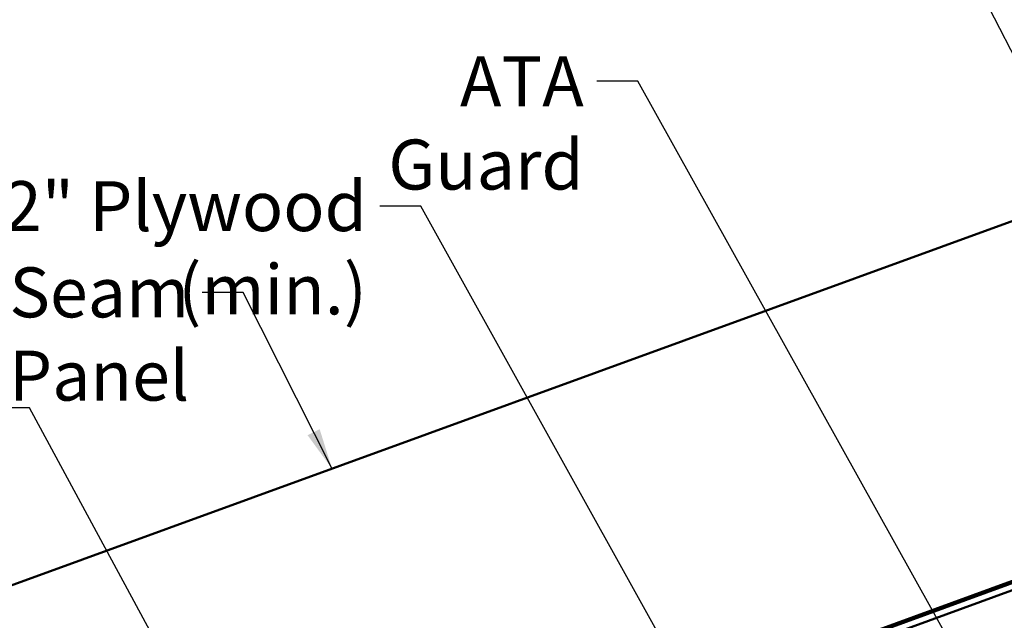
# Model space of a CAD drawing. Units: inches. Extents: x 0.6 to 33.4, y 0.6 to 21.4.
# Drawn here: x 3.8 to 8.6, y 14.3 to 17.2 of the extents above; entities that cross this region are included whole.
import ezdxf

# ---------------------------------------------------------------- set-up
doc = ezdxf.new("R2010")
doc.units = ezdxf.units.IN
doc.header["$LTSCALE"] = 2
doc.header["$MEASUREMENT"] = 0
doc.layers.add('Symbol (ANSI)', color=7, linetype='Continuous', lineweight=25)
doc.layers.add('Visible (ANSI)', color=7, linetype='Continuous', lineweight=50)
doc.styles.add('Note Text (ANSI)', font='tahoma.ttf')
doc.dimstyles.new('Default (ANSI)$7', dxfattribs={"dimscale": 2, "dimtxt": 0.12, "dimasz": 0.098425, "dimexe": 0.125, "dimexo": 0.0625, "dimgap": 0.031496, "dimtad": 0, "dimtih": 1, "dimtoh": 1, "dimrnd": 1e-08, "dimzin": 4, "dimdsep": 46, "dimtxsty": 'Note Text (ANSI)', "dimcen": 0.09, "dimdle": 0.393701, "dimclrd": 256, "dimclre": 256, "dimclrt": 256, "dimadec": 0, "dimazin": 1, "dimtfac": 1, "dimtofl": 0, "dimtmove": 0, "dimatfit": 3, "dimfxl": 1, "dimtolj": 1, "dimtzin": 4, "dimlwd": -1, "dimlwe": -1, "dimarcsym": 0})

msp = doc.modelspace()

# ---------------------------------------------------------------- linework, layer by layer
at = {"layer": 'Visible (ANSI)', "color": 5, "true_color": 0x0000ff}
for p, q in [((1.96484, 13.78269), (11.04355, 17.08707)), ((1.96484, 12.04383), (13.4818, 16.23566)), ((13.49274, 16.20559), (1.96484, 12.00977)), ((11.73994, 15.61232), (1.96484, 12.05447))]:
    msp.add_line(p, q, dxfattribs=at)

# ---------------------------------------------------------------- texts
at = {"layer": 'Symbol (ANSI)', "char_height": 0.24, "attachment_point": 3, "style": 'Note Text (ANSI)'}
for s, insert, width in [('{ATA Guard}', (6.54018, 16.98927), 1.5708914), ('{1/2" Plywood (min.)}', (5.49829, 16.3895), 2.9218152), ('{Dutch Seam Panel}', (4.64509, 15.97534), 2.657115)]:
    msp.add_mtext(s, dxfattribs=dict(at, insert=insert, width=width))

# ---------------------------------------------------------------- leaders
at = {"layer": 'Symbol (ANSI)', "annotation_type": 0, "has_hookline": 1, "hookline_direction": 1}
for points, text_width in [([(12.02226, 15.92578), (10.0759, 19.40607), (9.87905, 19.40607)], 5.03259), ([(11.79795, 15.70366), (9.40518, 18.91997), (9.20833, 18.91997)], 1.52124), ([(9.70571, 16.74859), (8.76778, 18.48223), (8.57093, 18.48223)], 2.48059), ([(8.71962, 16.77066), (8.20708, 17.76751), (8.01023, 17.76751)], 3.21816), ([(8.5106, 13.79736), (6.80003, 16.86927), (6.60317, 16.86927)], 1.54896), ([(7.36856, 13.37105), (5.75813, 16.2695), (5.56128, 16.2695)], 2.86872), ([(5.33119, 15.00794), (4.90494, 15.85534), (4.70809, 15.85534)], 2.61083), ([(4.82623, 13.54927), (3.87847, 15.29994), (3.68162, 15.29994)], 1.6418)]:
    msp.add_leader(points, dimstyle='Default (ANSI)$7', override={"dimtad": 0}, dxfattribs=dict(at, text_width=text_width))

doc.saveas('drawing.dxf')
